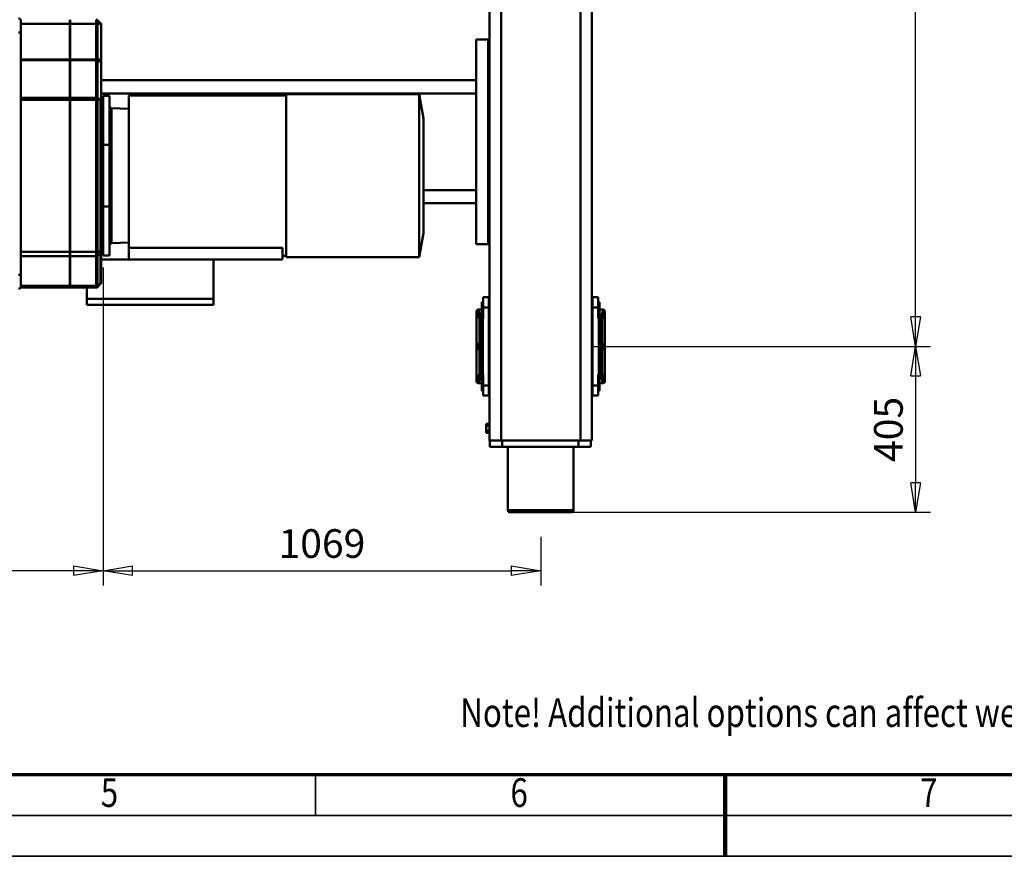
# Model space of a CAD drawing. Units: millimetres. Extents: x -1175 to 11880, y 0 to 8400.
# Drawn here: x 4218 to 6622, y 0 to 2043 of the extents above; entities that cross this region are included whole.
import ezdxf
from ezdxf.enums import TextEntityAlignment as Align

# ---------------------------------------------------------------- set-up
doc = ezdxf.new("R2010")
doc.units = ezdxf.units.MM
doc.header["$MEASUREMENT"] = 0
for name, color, linetype, lineweight in [('(1) Shape lines', 7, 'Continuous', 35), ('(4) Texts', 7, 'Continuous', 35), ('(6) Dimensions', 7, 'Continuous', 35), ('(9) Sheet', 7, 'Continuous', 35)]:
    doc.layers.add(name, color=color, linetype=linetype, lineweight=lineweight)
doc.styles.add('Arial', font='ARIAL.TTF')
doc.dimstyles.new('Vertex Style', dxfattribs={"dimscale": 20, "dimtxt": 0.18, "dimasz": 3.6, "dimexe": 1.8, "dimexo": 0.0625, "dimgap": 1.7, "dimtad": 1, "dimdec": 1, "dimdsep": 46, "dimtxsty": 'Arial', "dimblk1": 'CLOSED', "dimblk2": 'CLOSED', "dimsah": 1, "dimcen": 0.09, "dimdle": 1.8, "dimclrd": 9, "dimclre": 9, "dimadec": 1, "dimazin": 2, "dimtfac": 0.65, "dimtdec": 4, "dimtmove": 0, "dimatfit": 3, "dimfxl": 0, "dimtolj": 1, "dimtzin": 0, "dimlwd": 25, "dimlwe": 25, "dimarcsym": 0})

# ---------------------------------------------------------------- blocks, each defined once
blk = doc.blocks.new('_Closed')
at = {"color": 0, "linetype": 'ByBlock', "lineweight": -2}
for p, q in [((-1, 0.166667), (0, 0)), ((-1, 0.166667), (-1, -0.166667)), ((0, 0), (-1, -0.166667)), ((0, 0), (-1, 0))]:
    blk.add_line(p, q, dxfattribs=at)
blk = doc.blocks.new('*D31')
at = {"layer": '(6) Dimensions', "color": 9, "lineweight": 25}
for p, q in [((1757, 2034), (1757, 661.5)), ((4421.5, 1437.5), (4421.5, 661.5)), ((4349.5, 697.5), (1829, 697.5))]:
    blk.add_line(p, q, dxfattribs=at)
at = {"layer": 'Defpoints', "color": 0}
for p in [(1757, 2094), (4421.5, 1497.5), (1757, 697.5)]:
    blk.add_point(p, dxfattribs=at)
at = {"layer": '(6) Dimensions', "color": 9, "lineweight": 25, "xscale": 72, "yscale": 72, "zscale": 72}
for p, rotation in [((1757, 697.5), 180), ((4421.5, 697.5), 360)]:
    blk.add_blockref('_Closed', p, dxfattribs=dict(at, rotation=rotation))
at = {"layer": '(6) Dimensions', "color": 0, "lineweight": 35, "insert": (3089.2, 763.8), "char_height": 70, "attachment_point": 5, "style": 'Arial'}
blk.add_mtext('\\A1;2665', dxfattribs=at)
blk = doc.blocks.new('*D32')
at = {"layer": '(6) Dimensions', "color": 9, "lineweight": 25}
for p, q in [((4421.5, 1437.5), (4421.5, 661.5)), ((5490, 780), (5490, 661.5)), ((4493.5, 697.5), (5418, 697.5))]:
    blk.add_line(p, q, dxfattribs=at)
at = {"layer": 'Defpoints', "color": 0}
for p in [(4421.5, 1497.5), (5490, 840), (5490, 697.5)]:
    blk.add_point(p, dxfattribs=at)
at = {"layer": '(6) Dimensions', "color": 9, "lineweight": 25, "xscale": 72, "yscale": 72, "zscale": 72}
for p, rotation in [((4421.5, 697.5), 180), ((5490, 697.5), 360)]:
    blk.add_blockref('_Closed', p, dxfattribs=dict(at, rotation=rotation))
at = {"layer": '(6) Dimensions', "color": 0, "lineweight": 35, "insert": (4955.8, 763.8), "char_height": 70, "attachment_point": 5, "style": 'Arial'}
blk.add_mtext('\\A1;1069', dxfattribs=at)
blk = doc.blocks.new('*D34')
at = {"layer": '(6) Dimensions', "color": 9, "lineweight": 25}
for p, q in [((5615, 1245), (6441, 1245)), ((6405, 1173), (6405, 912)), ((5550, 840), (6441, 840))]:
    blk.add_line(p, q, dxfattribs=at)
at = {"layer": 'Defpoints', "color": 0}
for p in [(5555, 1245), (5490, 840), (6405, 840)]:
    blk.add_point(p, dxfattribs=at)
at = {"layer": '(6) Dimensions', "color": 9, "lineweight": 25, "xscale": 72, "yscale": 72, "zscale": 72}
for p, rotation in [((6405, 1245), 90), ((6405, 840), 270)]:
    blk.add_blockref('_Closed', p, dxfattribs=dict(at, rotation=rotation))
at = {"layer": '(6) Dimensions', "color": 0, "lineweight": 35, "insert": (6338.64, 1042.5), "char_height": 70, "attachment_point": 5, "rotation": 90, "style": 'Arial'}
blk.add_mtext('\\A1;405', dxfattribs=at)
blk = doc.blocks.new('*D49')
at = {"layer": '(6) Dimensions', "color": 9, "lineweight": 25}
for p, q in [((5615, 3595), (6441, 3595)), ((6405, 1317), (6405, 3523)), ((5615, 1245), (6441, 1245))]:
    blk.add_line(p, q, dxfattribs=at)
at = {"layer": 'Defpoints', "color": 0}
for p in [(5555, 3595), (6405, 3595), (5555, 1245)]:
    blk.add_point(p, dxfattribs=at)
at = {"layer": '(6) Dimensions', "color": 9, "lineweight": 25, "xscale": 72, "yscale": 72, "zscale": 72}
for p, rotation in [((6405, 3595), 89.99999999999999), ((6405, 1245), 270)]:
    blk.add_blockref('_Closed', p, dxfattribs=dict(at, rotation=rotation))
at = {"layer": '(6) Dimensions', "color": 0, "lineweight": 35, "insert": (6338.64, 2420), "char_height": 70, "attachment_point": 5, "rotation": 90, "style": 'Arial'}
blk.add_mtext('\\A1;2350', dxfattribs=at)
blk = doc.blocks.new('Crane_3D_2_35f07039-ef56-48cb-b83e-ee869187ed6b')
at = {"layer": '(1) Shape lines', "color": 7, "linetype": 'Continuous', "lineweight": 50, "ltscale": 60}
for p, q in [((1055, 4140.5), (1080, 4140.5)), ((1055, 4126.5), (1055, 4140.5)), ((1067, 4143.5), (1093, 4143.5)), ((1067, 4140.5), (1067, 4143.5)), ((1080, 4126.5), (1080, 4140.5)), ((1080, 4140.5), (1104.1, 4140.5)), ((1085, 4143.5), (1085, 4153.5)), ((1088, 4156.5), (1165, 4156.5)), ((1088, 4156.5), (1088, 4156.5)), ((1088, 4156.5), (1088, 4156.5)), ((1100, 4143.5), (1092.8, 4143.5)), ((1093, 4143.5), (1093, 4140.5)), ((1100, 4143.5), (1100, 4148.3)), ((1105, 4143.5), (1100, 4143.5)), ((1105, 4146.5), (1105, 4143.5)), ((1108, 4144.7), (1108, 4149.5)), ((1108, 4149.5), (1242, 4149.5)), ((1240, 4144.6), (1110, 4144.6)), ((1110, 4142.6), (1110, 4144.6)), ((1111.9, 4141.6), (1241.9, 4141.6)), ((1165, 4156.5), (1185, 4156.5)), ((1185, 4156.5), (1262, 4156.5)), ((1240, 4144.6), (1240, 4142.6)), ((1242, 4149.5), (1242, 4144.7)), ((1245, 4143.5), (1245, 4146.5)), ((1250, 4143.5), (1245, 4143.5)), ((1245.9, 4140.5), (1270, 4140.5)), ((1250, 4143.5), (1250, 4148.3)), ((1257.2, 4143.5), (1250, 4143.5)), ((1257, 4143.5), (1283, 4143.5)), ((1257, 4140.5), (1257, 4143.5)), ((1262, 4156.5), (1262, 4156.5)), ((1262, 4156.5), (1262, 4156.5)), ((1265, 4153.5), (1265, 4143.5)), ((1270, 4126.5), (1270, 4140.5)), ((1270, 4140.5), (1295, 4140.5)), ((1283, 4143.5), (1283, 4140.5)), ((1295, 4126.5), (1295, 4140.5)), ((1405, 4125), (-1405, 4125)), ((1055, 4126.5), (1080, 4126.5)), ((1077.5, 4125), (1077.5, 4126.5)), ((1080, 4126.5), (1270, 4126.5)), ((1295, 4126.5), (1270, 4126.5)), ((1272.5, 4126.5), (1272.5, 4125)), ((1405, 4125), (1405, 4096.6)), ((1405, 4122), (1420, 4122)), ((1420, 4122), (1420, 4092)), ((1405, 4096.6), (-1405, 4096.6)), ((1405, 4096.6), (1405, 3903.4)), ((1405, 4092), (1420, 4092)), ((1420, 4092), (1420, 3906)), ((1420, 4080), (1575, 4080)), ((1575, 4079.9), (1575, 3920.1)), ((1580, 3925.1), (1580, 4074.9)), ((1575, 3920), (1420, 3920)), ((1405, 3903.4), (-1405, 3903.4)), ((1405, 3906), (1420, 3906)), ((1405, 3903.4), (1405, 3875)), ((1420, 3906), (1420, 3876)), ((1405, 3875), (-1405, 3875)), ((925, 3872), (425, 3872)), ((425, 3842), (425, 3872)), ((925, 3842), (925, 3872)), ((1055, 3873.5), (1055, 3859.5)), ((1055, 3873.5), (1080, 3873.5)), ((1077.5, 3873.5), (1077.5, 3875)), ((1080, 3873.5), (1080, 3859.5)), ((1080, 3873.5), (1270, 3873.5)), ((1270, 3873.5), (1270, 3859.5)), ((1295, 3873.5), (1270, 3873.5)), ((1272.5, 3875), (1272.5, 3873.5)), ((1295, 3873.5), (1295, 3859.5)), ((1364, 3875), (1364, 3867)), ((1369.5, 3875), (1369.5, 3867)), ((1380.5, 3875), (1380.5, 3867)), ((1386, 3875), (1386, 3867)), ((1405, 3876), (1420, 3876)), ((1055, 3859.5), (1080, 3859.5)), ((1067, 3856.5), (1067, 3859.5)), ((1067, 3856.5), (1093, 3856.5)), ((1080, 3859.5), (1104.1, 3859.5)), ((1085, 3846.5), (1085, 3856.5)), ((1092.8, 3856.5), (1100, 3856.5)), ((1093, 3859.5), (1093, 3856.5)), ((1100, 3856.5), (1105, 3856.5)), ((1100, 3856.5), (1100, 3851.7)), ((1105, 3856.5), (1105, 3853.5)), ((1108, 3850.5), (1108, 3855.3)), ((1108, 3850.5), (1242, 3850.5)), ((1110, 3855.4), (1110, 3857.4)), ((1110, 3855.4), (1240, 3855.4)), ((1241.9, 3858.4), (1111.9, 3858.4)), ((1240, 3855.4), (1240, 3857.4)), ((1242, 3855.3), (1242, 3850.5)), ((1245, 3856.5), (1250, 3856.5)), ((1245, 3853.5), (1245, 3856.5)), ((1245.9, 3859.5), (1270, 3859.5)), ((1250, 3856.5), (1257.2, 3856.5)), ((1250, 3856.5), (1250, 3851.7)), ((1257, 3856.5), (1257, 3859.5)), ((1257, 3856.5), (1283, 3856.5)), ((1265, 3856.5), (1265, 3846.5)), ((1270, 3859.5), (1295, 3859.5)), ((1283, 3859.5), (1283, 3856.5)), ((1369.5, 3867), (1364, 3867)), ((1380.5, 3867), (1369.5, 3867)), ((1386, 3867), (1380.5, 3867)), ((425, 3842), (925, 3842)), ((525, 2926.5), (525, 3842)), ((557, 2926.5), (557, 3842)), ((793, 3713.5), (793, 3842)), ((825, 3713.5), (825, 3842)), ((1088, 3843.5), (1088, 3843.5)), ((1088, 3843.5), (1088, 3843.5)), ((1165, 3843.5), (1088, 3843.5)), ((1165, 3843.5), (1185, 3843.5)), ((1262, 3843.5), (1185, 3843.5)), ((1262, 3843.5), (1262, 3843.5)), ((1262, 3843.5), (1262, 3843.5)), ((559, 3703.5), (618, 3713.5)), ((559, 3378.5), (559, 3703.5)), ((559.8, 3703.5), (957, 3703.5)), ((898, 3713.5), (957, 3703.5)), ((957, 3703.5), (957, 3378.5)), ((957, 3378.5), (559.8, 3378.5)), ((562, 2994.5), (562, 3378.5)), ((963, 3369.5), (934.1, 3369.5)), ((934.1, 2994.5), (934.1, 3369.5)), ((954, 3378.5), (954, 3369.5)), ((963, 3369.5), (963, 3201.5)), ((1059, 3201.5), (963, 3201.5)), ((963, 2994.5), (963, 3201.5)), ((1059, 2891.5), (1059, 3201.5)), ((1073, 3201.5), (1059, 3201.5)), ((1073, 2891.5), (1073, 3201.5)), ((934.1, 2994.5), (562, 2994.5)), ((593.2, 2952.3), (594.6, 2994.5)), ((921.4, 2994.5), (922.8, 2952.3)), ((963, 2994.5), (934.1, 2994.5)), ((963, 2926.5), (963, 2994.5)), ((683, 2947.5), (563, 2947.5)), ((563, 2931.5), (563, 2947.5)), ((683, 2931.5), (683, 2947.5)), ((833, 2947.5), (683, 2947.5)), ((953, 2947.5), (833, 2947.5)), ((833, 2931.5), (833, 2947.5)), ((953, 2931.5), (953, 2947.5)), ((377, 2914.8), (387, 2914.8)), ((378.2, 2917.7), (387, 2926.5)), ((387, 2917.7), (378.2, 2917.7)), ((473.9, 2926.5), (387, 2926.5)), ((387, 2926.5), (387, 2917.7)), ((473.9, 2917.7), (387, 2917.7)), ((387, 2917.7), (387, 2914.8)), ((387, 2914.8), (473.9, 2914.8)), ((387, 2851.5), (387, 2914.8)), ((480.9, 2926.5), (473.9, 2926.5)), ((473.9, 2926.5), (473.9, 2917.7)), ((476.5, 2917.7), (473.9, 2917.7)), ((473.9, 2917.7), (473.9, 2914.8)), ((473.9, 2914.8), (475.9, 2914.8)), ((473.9, 2851.5), (473.9, 2914.8)), ((475.9, 2851.5), (475.9, 2914.8)), ((475.9, 2914.8), (567.9, 2914.8)), ((480.9, 2926.5), (476.5, 2917.7)), ((568.5, 2917.7), (476.5, 2917.7)), ((570.1, 2926.5), (480.9, 2926.5)), ((683, 2931.5), (563, 2931.5)), ((567.9, 2914.8), (572.9, 2914.8)), ((567.9, 2851.5), (567.9, 2914.8)), ((572.6, 2925.8), (568.5, 2917.7)), ((572.9, 2917.7), (568.5, 2917.7)), ((944, 2926.5), (570.1, 2926.5)), ((572.9, 2925.3), (944, 2925.3)), ((572.9, 2925.3), (572.9, 2917.7)), ((944, 2917.7), (572.9, 2917.7)), ((572.9, 2917.7), (572.9, 2914.8)), ((572.9, 2851.5), (572.9, 2914.8)), ((572.9, 2914.8), (944, 2914.8)), ((573.6, 2930.5), (573.6, 2931.5)), ((573.6, 2930.5), (573.6, 2931.5)), ((603.1, 2930.5), (573.7, 2930.5)), ((603, 2930.5), (603, 2931.5)), ((638.2, 2930.5), (603.1, 2930.5)), ((638.2, 2930.5), (638.2, 2931.5)), ((652.4, 2930.5), (638.2, 2930.5)), ((652.4, 2930.5), (652.4, 2931.5)), ((658.3, 2930.5), (652.4, 2930.5)), ((658.4, 2931.5), (658.4, 2930.5)), ((658.4, 2931.5), (658.4, 2930.5)), ((833, 2931.5), (683, 2931.5)), ((708, 2929.5), (708, 2931.5)), ((808, 2931.5), (808, 2929.5)), ((825, 2929.5), (825, 2931.5)), ((953, 2931.5), (833, 2931.5)), ((857.6, 2930.5), (857.6, 2931.5)), ((857.6, 2930.5), (857.6, 2931.5)), ((863.6, 2930.5), (857.7, 2930.5)), ((863.6, 2930.5), (863.6, 2931.5)), ((877.8, 2930.5), (863.6, 2930.5)), ((877.8, 2930.5), (877.8, 2931.5)), ((912.9, 2930.5), (877.8, 2930.5)), ((913, 2931.5), (913, 2930.5)), ((942.4, 2931.5), (942.4, 2926.5)), ((944, 2926.5), (944, 2925.3)), ((946.4, 2926.5), (944, 2926.5)), ((944, 2925.3), (948.4, 2925.3)), ((944, 2925.3), (944, 2917.7)), ((944, 2917.7), (944, 2914.8)), ((953.8, 2917.7), (944, 2917.7)), ((944, 2851.5), (944, 2914.8)), ((944, 2914.8), (954.6, 2914.8)), ((1018.4, 2926.5), (946.4, 2926.5)), ((948.4, 2925.3), (1020.4, 2925.3)), ((948.4, 2925.3), (953.8, 2917.7)), ((1025.8, 2917.7), (953.8, 2917.7)), ((954.6, 2914.8), (1026.6, 2914.8)), ((954.6, 2851.5), (954.6, 2914.8)), ((1019.3, 2926.5), (1018.4, 2926.5)), ((1020.4, 2925.3), (1022.2, 2925.3)), ((1020.4, 2925.3), (1025.8, 2917.7)), ((1022.2, 2925.3), (1029.8, 2917.7)), ((1029.8, 2917.7), (1025.8, 2917.7)), ((1026.6, 2851.5), (1026.6, 2914.8)), ((1026.6, 2914.8), (1031, 2914.8)), ((1031, 2851.5), (1031, 2914.8)), ((1031, 2891.5), (1059, 2891.5)), ((1059, 2891.5), (1073, 2891.5)), ((387, 2851.5), (377, 2851.5)), ((387, 2851.4), (377, 2851.4)), ((387, 2850.6), (377, 2850.6)), ((387, 2850.5), (377, 2850.5)), ((473.9, 2851.5), (387, 2851.5)), ((473.9, 2851.4), (387, 2851.4)), ((387, 2850.6), (387, 2851.4)), ((473.9, 2850.6), (387, 2850.6)), ((473.9, 2850.5), (387, 2850.5)), ((387, 2731), (387, 2850.5)), ((475.9, 2851.5), (473.9, 2851.5)), ((475.9, 2851.4), (473.9, 2851.4)), ((473.9, 2850.6), (473.9, 2851.4)), ((475.9, 2850.6), (473.9, 2850.6)), ((475.9, 2850.5), (473.9, 2850.5)), ((473.9, 2731), (473.9, 2850.5)), ((567.9, 2851.5), (475.9, 2851.5)), ((475.9, 2850.6), (475.9, 2851.4)), ((567.9, 2851.4), (475.9, 2851.4)), ((567.9, 2850.6), (475.9, 2850.6)), ((567.9, 2850.5), (475.9, 2850.5)), ((475.9, 2731), (475.9, 2850.5)), ((525, 2851.4), (525, 2851.5)), ((525, 2850.5), (525, 2850.6)), ((557, 2851.4), (557, 2851.5)), ((557, 2850.5), (557, 2850.6)), ((572.9, 2851.5), (567.9, 2851.5)), ((572.9, 2851.4), (567.9, 2851.4)), ((567.9, 2850.6), (567.9, 2851.4)), ((572.9, 2850.6), (567.9, 2850.6)), ((567.9, 2731), (567.9, 2850.5)), ((572.9, 2850.5), (567.9, 2850.5)), ((944, 2851.5), (572.9, 2851.5)), ((944, 2851.4), (572.9, 2851.4)), ((572.9, 2850.6), (572.9, 2851.4)), ((944, 2850.6), (572.9, 2850.6)), ((572.9, 2731), (572.9, 2850.5)), ((944, 2850.5), (572.9, 2850.5)), ((743.2, 2851.4), (743.2, 2851.5)), ((743.2, 2850.5), (743.2, 2850.6)), ((772.8, 2851.5), (772.8, 2851.4)), ((772.8, 2850.6), (772.8, 2850.5)), ((793, 2851.4), (793, 2851.5)), ((793, 2850.5), (793, 2850.6)), ((825, 2851.4), (825, 2851.5)), ((825, 2850.5), (825, 2850.6)), ((954.6, 2851.5), (944, 2851.5)), ((954.6, 2851.4), (944, 2851.4)), ((944, 2850.6), (944, 2851.4)), ((954.6, 2850.6), (944, 2850.6)), ((954.6, 2850.5), (944, 2850.5)), ((944, 2731), (944, 2850.5)), ((1026.6, 2851.5), (954.6, 2851.5)), ((1026.6, 2851.4), (954.6, 2851.4)), ((954.6, 2850.6), (954.6, 2851.4)), ((1026.6, 2850.6), (954.6, 2850.6)), ((1026.6, 2850.5), (954.6, 2850.5)), ((954.6, 2731), (954.6, 2850.5)), ((1031, 2851.5), (1026.6, 2851.5)), ((1031, 2851.4), (1026.6, 2851.4)), ((1026.6, 2850.6), (1026.6, 2851.4)), ((1031, 2850.6), (1026.6, 2850.6)), ((1031, 2850.5), (1026.6, 2850.5)), ((1026.6, 2731), (1026.6, 2850.5)), ((1031, 2850.6), (1031, 2851.4)), ((1031, 2731), (1031, 2850.5)), ((377, 2731), (380, 2731)), ((408, 2731), (380, 2731)), ((408, 2725), (408, 2731)), ((1000, 2731), (408, 2731)), ((1028, 2731), (1000, 2731)), ((1000, 2725), (1000, 2731)), ((1028, 2731), (1031, 2731))]:
    blk.add_line(p, q, dxfattribs=at)
at = {"layer": '(1) Shape lines', "color": 7, "linetype": 'Continuous', "lineweight": 50, "ltscale": 20}
for p, q in [((1103.5, 4140.9), (1104.1, 4141.3)), ((1104.1, 4141.3), (1104.6, 4141.9)), ((1104.6, 4141.9), (1104.9, 4142.6)), ((1104.9, 4142.6), (1105, 4143.4)), ((1245, 4143.4), (1245.4, 4141.9)), ((1246.5, 4140.9), (1248, 4140.5)), ((1246.8, 4140.6), (1247.6, 4140.5)), ((1103.5, 3859.1), (1102, 3859.5)), ((1103.2, 3859.4), (1102.5, 3859.5)), ((1105, 3856.6), (1104.6, 3858.1)), ((1248, 3859.5), (1246.5, 3859.1)), ((1247.6, 3859.5), (1246.8, 3859.4))]:
    blk.add_line(p, q, dxfattribs=at)
at = {"layer": '(1) Shape lines', "color": 7, "linetype": 'Continuous', "lineweight": 50, "ltscale": 60}
for points in [[(1088, 4156.5), (1085, 4153.5)], [(1104.1, 4140.5), (1108.6, 4141.9), (1111.9, 4141.6)], [(1105, 4146.5), (1108, 4149.5)], [(1110, 4142.6), (1105.1, 4142.6)], [(1108, 4149.5), (1108, 4149.5)], [(1110, 4142.6), (1111.9, 4141.6)], [(1244.9, 4142.6), (1240, 4142.6)], [(1240, 4142.6), (1241.9, 4141.6)], [(1241.9, 4141.6), (1245.9, 4140.5)], [(1242, 4149.5), (1242, 4149.5)], [(1242, 4149.5), (1245, 4146.5)], [(1262, 4156.5), (1265, 4153.5)], [(1085, 3846.5), (1088, 3843.5)], [(1104.1, 3859.5), (1111.9, 3858.4)], [(1105, 3853.5), (1108, 3850.5)], [(1105.1, 3857.4), (1110, 3857.4)], [(1108, 3850.5), (1108, 3850.5)], [(1111.9, 3858.4), (1110, 3857.4)], [(1240, 3857.4), (1241.9, 3858.4)], [(1240, 3857.4), (1244.9, 3857.4)], [(1241.9, 3858.4), (1245.9, 3859.5)], [(1242, 3850.5), (1245, 3853.5)], [(1242, 3850.5), (1242, 3850.5)], [(1265, 3846.5), (1262, 3843.5)], [(898, 3713.5), (618, 3713.5), (618, 3713.5)], [(922.8, 2952.3), (593.2, 2952.3), (593.2, 2952.3)], [(572.6, 2925.8), (572.9, 2925.3)], [(830.5, 2929.5), (685.5, 2929.5), (685.5, 2929.5)]]:
    blk.add_lwpolyline(points, dxfattribs=at)
at = {"layer": '(1) Shape lines', "color": 7, "linetype": 'Continuous', "lineweight": 50, "ltscale": 20}
for points in [[(1102.8, 4140.6), (1102.8, 4140.6), (1103.5, 4140.9), (1102.8, 4140.6)], [(1110, 4142.2), (1109.4, 4142.1), (1109.4, 4142.1)], [(1245.4, 4141.9), (1246.5, 4140.9), (1246.5, 4140.9)], [(1104.6, 3858.1), (1103.5, 3859.1), (1103.5, 3859.1)], [(1246.5, 3859.1), (1246.5, 3859.1), (1245.4, 3858.1), (1245, 3856.6)]]:
    blk.add_lwpolyline(points, dxfattribs=at)
at = {"layer": '(1) Shape lines', "color": 7, "linetype": 'Continuous', "lineweight": 50, "ltscale": 60}
for centre, radius, start, end in [((1102, 4143.5), 3, 270, 284.7931), ((1102, 4143.5), 3, 289.9825, 299.696), ((1102, 4143.5), 3, 303.6581, 314.729), ((1102, 4143.5), 3, 317.9931, 329.4377), ((1102, 4143.5), 3, 334.1382, 344.3021), ((1102, 4143.5), 3, 348.7642, 0), ((1248, 4143.5), 3, 180, 184.5001), ((1248, 4143.5), 3, 210.9162, 212.9971), ((1248, 4143.5), 3, 240.4471, 241.3944), ((1248, 4143.5), 3, 269.7999, 270), ((1575, 4075), 5, 0, 90), ((1575, 3925), 5, 270, 0), ((1102, 3856.5), 3, 89.7999, 90), ((1102, 3856.5), 3, 60.4471, 61.3944), ((1102, 3856.5), 3, 30.9164, 32.9965), ((1102, 3856.5), 3, 0, 4.5001), ((1248, 3856.5), 3, 175.4999, 180), ((1248, 3856.5), 3, 147.0035, 149.0836), ((1248, 3856.5), 3, 118.6056, 119.5529), ((1248, 3856.5), 3, 90, 90.2001), ((588.2, 2952.5), 5, 270, 358), ((927.8, 2952.5), 5, 182, 270), ((381, 2914.8), 4, 135, 180), ((569.6, 2930.5), 4, 270, 0), ((569.6, 2930.5), 4, 270, 0), ((599, 2930.5), 4, 270, 0), ((662.4, 2930.5), 4, 180, 270), ((662.4, 2930.5), 4, 180, 270), ((681.6, 2930.5), 4, 270, 345.5225), ((834.4, 2930.5), 4, 194.4775, 270), ((853.6, 2930.5), 4, 270, 0), ((853.6, 2930.5), 4, 270, 0), ((917, 2930.5), 4, 180, 270), ((946.4, 2930.5), 4, 180.0005, 270), ((1019.3, 2922.5), 4, 45, 90), ((1027, 2914.8), 4, 0, 45), ((380, 2725), 6, 90, 180), ((1028, 2725), 6, 0, 90)]:
    blk.add_arc(centre, radius, start, end, dxfattribs=at)
for centre, major_axis, ratio, start_param, end_param in [((1175, 4153.5), (90, 0), 0.104103, 3.139741, 3.727278), ((1175, 4156.5), (-87, 0), 0.107692, 6.279493, 6.868871), ((1097.5, 4143.5), (0, -3), 0.833333, 0, 1.570796), ((1102.5, 4148.3), (-0.48, -2.96), 0.829998, 3.334759, 4.846334), ((1075, 4146.3), (30, 0), 0.118462, 0.046728, 0.585686), ((1102.3, 4143.5), (0, -3), 0.999949, 0, 1.26449), ((1075, 4149.3), (-33, 0), 0.107692, 3.191719, 3.727278), ((1108, 4146.5), (-3, 0), 0.999487, 4.712389, 6.283185), ((1075, 4146.5), (30, 0), 0.035256, 0, 0.046728), ((1108, 4143.5), (-3, 0), 0.999487, 0, 0.306469), ((1108, 4141.7), (-3, 0), 0.999487, 4.712389, 5.976717), ((1075, 4149.5), (-33, 0), 0.032051, 3.141593, 3.184897), ((1110, 4144.7), (-2, 0), 0.032051, 0, 1.570796), ((1175, 4156.5), (-10, 0), 0.107692, 0, 3.141593), ((1240, 4144.7), (-2, 0), 0.032051, 1.570796, 3.141593), ((1275, 4149.3), (-33, 0), 0.107692, 5.6975, 6.233059), ((1275, 4149.5), (-33, 0), 0.032051, 6.239881, 6.283185), ((1242, 4146.5), (3, 0), 0.999487, 0, 1.570796), ((1242, 4141.7), (3, 0), 0.999487, 0.306469, 1.570796), ((1242, 4143.5), (-3, 0), 0.999487, 2.835124, 3.141593), ((1247.7, 4143.5), (0, -3), 0.999949, 5.018695, 5.967063), ((1275, 4146.3), (30, 0), 0.118462, 2.555907, 3.094865), ((1275, 4146.5), (30, 0), 0.035256, 3.094865, 3.141593), ((1247.7, 4143.5), (0, -3), 0.999949, 6.191171, 6.283185), ((1175, 4156.5), (-87, 0), 0.107692, 2.555907, 3.145285), ((1247.5, 4148.3), (-0.48, 2.96), 0.829998, 4.578444, 6.090019), ((1175, 4153.5), (90, 0), 0.104103, 5.6975, 6.285037), ((1252.5, 4143.5), (0, -3), 0.833333, 4.712389, 6.283185), ((1175, 3846.5), (-90, 0), 0.104103, 5.6975, 6.285037), ((1175, 3843.5), (87, 0), 0.107692, 2.555907, 3.145285), ((1097.5, 3856.5), (0, 3), 0.833333, 4.712389, 6.283185), ((1075, 3853.7), (-30, 0), 0.118462, 2.555907, 3.094865), ((1102.5, 3851.7), (0.48, -2.96), 0.829998, 4.578444, 6.090019), ((1102.3, 3856.5), (0, 3), 0.999949, 6.1549, 6.283185), ((1075, 3850.7), (33, 0), 0.107692, 5.6975, 6.233059), ((1102.3, 3856.5), (0, 3), 0.999949, 5.018695, 5.967063), ((1108, 3856.5), (3, 0), 0.999487, 2.835124, 3.141593), ((1075, 3853.5), (-30, 0), 0.035256, 3.094865, 3.141593), ((1108, 3853.5), (-3, 0), 0.999487, 0, 1.570796), ((1108, 3858.3), (-3, 0), 0.999487, 0.306469, 1.570796), ((1110, 3855.3), (2, 0), 0.032051, 1.570796, 3.141593), ((1075, 3850.5), (33, 0), 0.032051, 6.239881, 6.283185), ((1240, 3855.3), (2, 0), 0.032051, 0, 1.570796), ((1242, 3858.3), (3, 0), 0.999487, 4.712389, 5.976717), ((1242, 3853.5), (3, 0), 0.999487, 4.712389, 6.283185), ((1275, 3850.5), (33, 0), 0.032051, 3.141593, 3.184897), ((1275, 3850.7), (33, 0), 0.107692, 3.191719, 3.727278), ((1247.7, 3856.5), (0, 3), 0.999949, 0.316123, 1.26449), ((1242, 3856.5), (3, 0), 0.999487, 0, 0.306469), ((1275, 3853.7), (-30, 0), 0.118462, 0.046728, 0.585686), ((1275, 3853.5), (-30, 0), 0.035256, 0, 0.046728), ((1247.7, 3856.5), (0, 3), 0.999949, 0, 0.092159), ((1247.5, 3851.7), (-0.48, -2.96), 0.829998, 0.193167, 1.704741), ((1175, 3843.5), (87, 0), 0.107692, 6.279493, 6.868871), ((1252.5, 3856.5), (0, 3), 0.833333, 0, 1.570796), ((1175, 3846.5), (-90, 0), 0.104103, 3.139741, 3.727278), ((1175, 3843.5), (10, 0), 0.107692, 0, 3.141593), ((477.9, 2914.8), (0, 4), 0.5, 0.785398, 1.570796), ((569.9, 2914.8), (0, 4), 0.5, 0.785398, 1.570796), ((562.1, 2922.5), (-10.6, -3.2), 0.227735, 3.183979, 3.786473), ((641.1, 2930.5), (0, -4), 0.707107, 4.712389, 6.283185), ((655.2, 2930.5), (0, -4), 0.707107, 4.712389, 6.283185), ((860.8, 2930.5), (0, -4), 0.707107, 0, 1.570796), ((874.9, 2930.5), (0, -4), 0.707107, 0, 1.570796), ((946.4, 2922.5), (0, 4), 0.707107, 5.497787, 6.283185), ((951.8, 2914.8), (0, 4), 0.707107, 4.712389, 5.497787), ((1018.4, 2922.5), (0, 4), 0.707107, 5.497787, 6.283185), ((1023.8, 2914.8), (0, 4), 0.707107, 4.712389, 5.497787)]:
    blk.add_ellipse(centre, major_axis=major_axis, ratio=ratio, start_param=start_param, end_param=end_param, dxfattribs=at)
blk = doc.blocks.new('GROUP_0_e4d6586b-7324-43a5-b3a6-0eb19a17b2e3')
at = {"layer": '(9) Sheet', "color": 7, "lineweight": 70, "ltscale": 60}
blk.add_line((400, 200), (11680, 200), dxfattribs=at)
at = {"layer": '(9) Sheet', "color": 7, "lineweight": 35, "ltscale": 60}
for p, q in [((4940, 102), (4940, 201)), ((5940, 101.5), (5940, 200.5)), ((300, 100), (11780, 100)), ((0, 0), (11880, 0))]:
    blk.add_line(p, q, dxfattribs=at)
at = {"layer": '(9) Sheet', "color": 7, "lineweight": 100, "ltscale": 60}
blk.add_line((5940, 200), (5940, 0), dxfattribs=at)
at = {"layer": '(4) Texts', "color": 9, "lineweight": 35, "style": 'Arial', "width": 0.8}
blk.add_text('Note! Additional options can affect weights and dimensions of some components.', height=70, dxfattribs=at).set_placement((5293.5, 385.9), align=Align.TOP_LEFT)
at = {"layer": '(9) Sheet', "color": 7, "lineweight": 35, "style": 'Arial', "width": 0.8}
for s, p in [('5', (4416, 98.7)), ('6', (5416, 98.7)), ('7', (6416, 98.7))]:
    blk.add_text(s, height=70, dxfattribs=at).set_placement(p, align=Align.BOTTOM_LEFT)

msp = doc.modelspace()

# ---------------------------------------------------------------- block references
at = {"color": 7, "linetype": 'ByBlock'}
msp.add_blockref('GROUP_0_e4d6586b-7324-43a5-b3a6-0eb19a17b2e3', (0, 0), dxfattribs=at)
at = {"color": 7, "linetype": 'ByBlock', "rotation": 270}
msp.add_blockref('Crane_3D_2_35f07039-ef56-48cb-b83e-ee869187ed6b', (1490, 2420), dxfattribs=at)

# ---------------------------------------------------------------- dimensions: what is measured, and where the dimension line sits
at = {"layer": '(6) Dimensions', "color": 7, "lineweight": 35}
for base, p2, picture, middle in [((6405, 3595), (5555, 3595), '*D49', (6405, 2420)), ((6405, 840), (5490, 840), '*D34', (6405, 1042.5))]:
    dim = msp.add_linear_dim(base=base, p1=(5555, 1245), p2=p2, angle=90, dimstyle='Vertex Style', override={"dimtxt": 3.5, "dimexo": 3, "dimgap": 1.53125, "dimdec": 0, "dimtxsty": 'Arial', "dimcen": 0}, dxfattribs=at)
    dim.commit()
    dim.dimension.update_dxf_attribs({"geometry": picture, "text_midpoint": middle, "dimtype": 160})
for base, p2, override, picture, middle in [((1757, 697.455), (1757, 2094), {"dimtxt": 3.5, "dimexo": 3, "dimgap": 1.53125, "dimdec": 0, "dimlfac": 1.000188, "dimtxsty": 'Arial', "dimcen": 0}, '*D31', (3089.25, 697.455)), ((5490, 697.455), (5490, 840), {"dimtxt": 3.5, "dimexo": 3, "dimgap": 1.53125, "dimdec": 0, "dimlfac": 1.000468, "dimtxsty": 'Arial', "dimcen": 0}, '*D32', (4955.75, 697.455))]:
    dim = msp.add_linear_dim(base=base, p1=(4421.5, 1497.455), p2=p2, dimstyle='Vertex Style', override=override, dxfattribs=at)
    dim.commit()
    dim.dimension.update_dxf_attribs({"geometry": picture, "text_midpoint": middle, "dimtype": 160})

doc.saveas('drawing.dxf')
